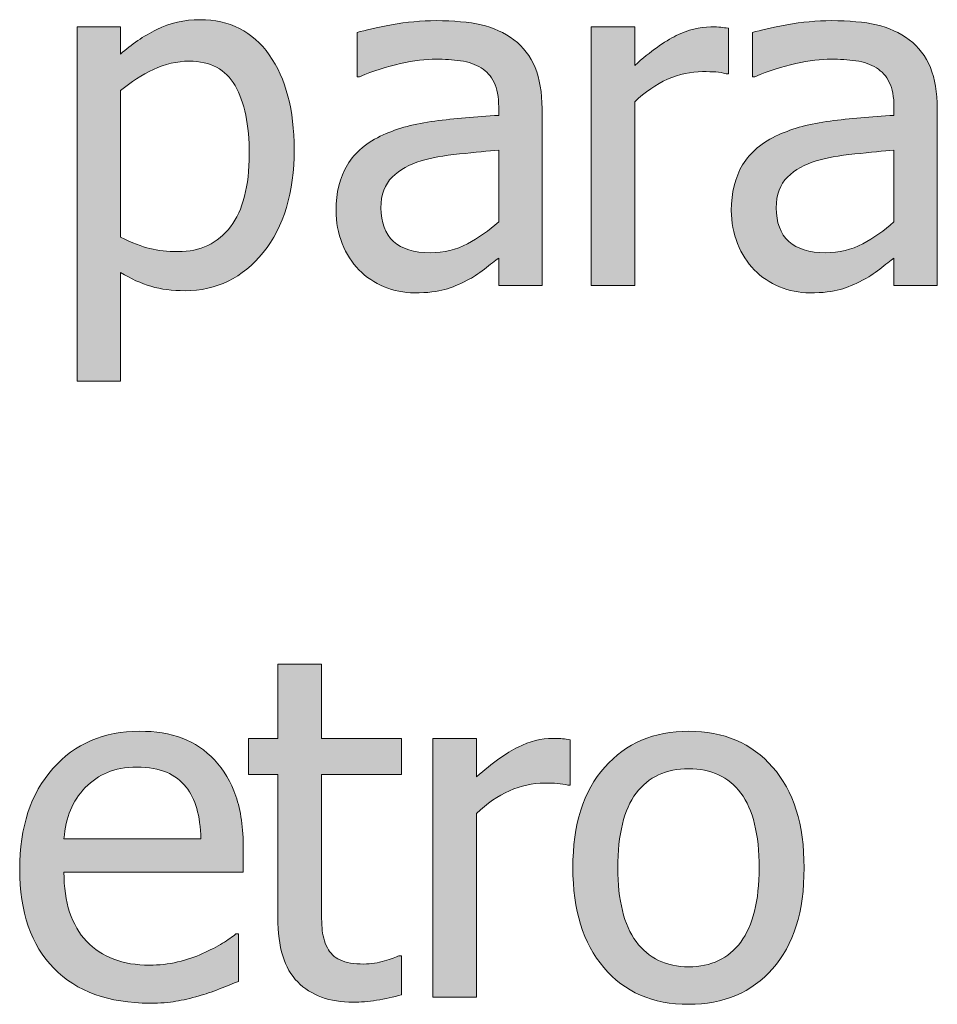
# Model space of a CAD drawing. Units: inches. Extents: x 0 to 1102, y 0 to 492.
# Drawn here: x 734 to 758, y 309 to 334 of the extents above; entities that cross this region are included whole.
import ezdxf

# ---------------------------------------------------------------- set-up
doc = ezdxf.new("R2010")
doc.units = ezdxf.units.IN
doc.header["$MEASUREMENT"] = 0
doc.layers.add('Capa 1', color=7, linetype='Continuous')

# ---------------------------------------------------------------- blocks, each defined once
blk = doc.blocks.new('block 2')
at = {"layer": 'Capa 1', "true_color": 0x505050}
h = blk.add_hatch(color=251, dxfattribs=at)
h.dxf.hatch_style = 2
edge = h.paths.add_edge_path()
edge.add_spline(control_points=[(746.573, 327.631), (746.573, 327.631), (747.669, 327.631), (747.669, 327.631), (747.669, 327.631), (747.669, 332.108), (747.669, 332.108), (747.669, 332.518), (747.61, 332.865), (747.493, 333.151), (747.376, 333.437), (747.198, 333.668), (746.96, 333.848), (746.714, 334.031), (746.437, 334.158), (746.128, 334.229), (745.819, 334.299), (745.44, 334.334), (744.991, 334.334), (744.62, 334.334), (744.245, 334.299), (743.866, 334.229), (743.487, 334.158), (743.196, 334.094), (742.993, 334.035), (742.993, 334.035), (742.993, 332.916), (742.993, 332.916), (742.993, 332.916), (743.057, 332.916), (743.057, 332.916), (743.401, 333.062), (743.745, 333.171), (744.089, 333.247), (744.432, 333.323), (744.731, 333.361), (744.985, 333.361), (745.2, 333.361), (745.409, 333.347), (745.612, 333.318), (745.815, 333.288), (745.987, 333.229), (746.128, 333.139), (746.269, 333.053), (746.378, 332.931), (746.456, 332.773), (746.534, 332.614), (746.573, 332.406), (746.573, 332.149), (746.573, 332.149), (746.573, 331.938), (746.573, 331.938), (745.995, 331.906), (745.456, 331.859), (744.956, 331.794), (744.456, 331.73), (744.022, 331.613), (743.655, 331.445), (743.241, 331.258), (742.938, 331.005), (742.747, 330.688), (742.555, 330.368), (742.46, 329.983), (742.46, 329.529), (742.46, 329.236), (742.512, 328.958), (742.618, 328.694), (742.723, 328.431), (742.864, 328.209), (743.04, 328.029), (743.223, 327.846), (743.437, 327.703), (743.678, 327.602), (743.921, 327.5), (744.177, 327.449), (744.446, 327.449), (744.774, 327.449), (745.029, 327.477), (745.211, 327.531), (745.393, 327.586), (745.581, 327.664), (745.776, 327.766), (745.917, 327.836), (746.062, 327.931), (746.213, 328.05), (746.363, 328.169), (746.483, 328.262), (746.573, 328.328), (746.573, 328.328), (746.573, 327.631), (746.573, 327.631)], knot_values=[0, 0, 0, 0, 1, 1, 1, 2, 2, 2, 3, 3, 3, 4, 4, 4, 5, 5, 5, 6, 6, 6, 7, 7, 7, 8, 8, 8, 9, 9, 9, 10, 10, 10, 11, 11, 11, 12, 12, 12, 13, 13, 13, 14, 14, 14, 15, 15, 15, 16, 16, 16, 17, 17, 17, 18, 18, 18, 19, 19, 19, 20, 20, 20, 21, 21, 21, 22, 22, 22, 23, 23, 23, 24, 24, 24, 25, 25, 25, 26, 26, 26, 27, 27, 27, 28, 28, 28, 29, 29, 29, 30, 30, 30, 30], degree=3, periodic=1)
edge = h.paths.add_edge_path()
edge.add_spline(control_points=[(740.772, 333.467), (740.353, 334.062), (739.768, 334.358), (739.018, 334.358), (738.623, 334.358), (738.259, 334.275), (737.925, 334.109), (737.591, 333.943), (737.287, 333.736), (737.013, 333.49), (737.013, 333.49), (737.013, 334.176), (737.013, 334.176), (737.013, 334.176), (735.912, 334.176), (735.912, 334.176), (735.912, 334.176), (735.912, 325.217), (735.912, 325.217), (735.912, 325.217), (737.013, 325.217), (737.013, 325.217), (737.013, 325.217), (737.013, 327.959), (737.013, 327.959), (737.275, 327.803), (737.531, 327.688), (737.781, 327.613), (738.031, 327.539), (738.318, 327.502), (738.643, 327.502), (739.439, 327.502), (740.098, 327.825), (740.62, 328.472), (741.142, 329.118), (741.402, 329.986), (741.402, 331.076), (741.402, 332.076), (741.192, 332.873), (740.772, 333.467)], knot_values=[0, 0, 0, 0, 1, 1, 1, 2, 2, 2, 3, 3, 3, 4, 4, 4, 5, 5, 5, 6, 6, 6, 7, 7, 7, 8, 8, 8, 9, 9, 9, 10, 10, 10, 11, 11, 11, 12, 12, 12, 13, 13, 13, 13], degree=3, periodic=0)
edge.add_line((740.772, 333.467), (740.772, 333.467))
edge = h.paths.add_edge_path()
edge.add_spline(control_points=[(739.791, 329.119), (739.475, 328.701), (739.031, 328.492), (738.461, 328.492), (738.195, 328.492), (737.96, 328.518), (737.755, 328.568), (737.55, 328.619), (737.302, 328.715), (737.013, 328.856), (737.013, 328.856), (737.013, 332.565), (737.013, 332.565), (737.275, 332.783), (737.552, 332.962), (737.843, 333.101), (738.134, 333.239), (738.436, 333.309), (738.748, 333.309), (739.283, 333.309), (739.67, 333.104), (739.908, 332.691), (740.146, 332.278), (740.266, 331.699), (740.266, 330.953), (740.266, 330.149), (740.107, 329.537), (739.791, 329.119)], knot_values=[0, 0, 0, 0, 1, 1, 1, 2, 2, 2, 3, 3, 3, 4, 4, 4, 5, 5, 5, 6, 6, 6, 7, 7, 7, 8, 8, 8, 9, 9, 9, 9], degree=3, periodic=0)
edge.add_line((739.791, 329.119), (739.791, 329.119))
edge = h.paths.add_edge_path()
edge.add_spline(control_points=[(745.782, 328.689), (745.501, 328.538), (745.187, 328.463), (744.839, 328.463), (744.432, 328.463), (744.124, 328.559), (743.913, 328.75), (743.702, 328.942), (743.596, 329.225), (743.596, 329.6), (743.596, 329.932), (743.692, 330.191), (743.884, 330.376), (744.075, 330.562), (744.317, 330.699), (744.61, 330.789), (744.856, 330.863), (745.179, 330.921), (745.58, 330.962), (745.98, 331.003), (746.312, 331.035), (746.573, 331.059), (746.573, 331.059), (746.573, 329.242), (746.573, 329.242), (746.327, 329.024), (746.063, 328.839), (745.782, 328.689)], knot_values=[0, 0, 0, 0, 1, 1, 1, 2, 2, 2, 3, 3, 3, 4, 4, 4, 5, 5, 5, 6, 6, 6, 7, 7, 7, 8, 8, 8, 9, 9, 9, 9], degree=3, periodic=0)
edge.add_line((745.782, 328.689), (745.782, 328.689))
h = blk.add_hatch(color=251, dxfattribs=at)
h.dxf.hatch_style = 2
edge = h.paths.add_edge_path()
edge.add_spline(control_points=[(752.381, 334.141), (752.311, 334.152), (752.247, 334.161), (752.19, 334.167), (752.133, 334.173), (752.048, 334.176), (751.936, 334.176), (751.654, 334.176), (751.364, 334.104), (751.065, 333.956), (750.767, 333.81), (750.416, 333.559), (750.014, 333.203), (750.014, 333.203), (750.014, 334.176), (750.014, 334.176), (750.014, 334.176), (748.912, 334.176), (748.912, 334.176), (748.912, 334.176), (748.912, 327.631), (748.912, 327.631), (748.912, 327.631), (750.014, 327.631), (750.014, 327.631), (750.014, 327.631), (750.014, 332.277), (750.014, 332.277), (750.275, 332.531), (750.553, 332.723), (750.846, 332.852), (751.139, 332.981), (751.434, 333.045), (751.73, 333.045), (751.859, 333.045), (751.969, 333.042), (752.062, 333.036), (752.153, 333.03), (752.24, 333.016), (752.322, 332.992), (752.322, 332.992), (752.381, 332.992), (752.381, 332.992), (752.381, 332.992), (752.381, 334.141), (752.381, 334.141)], knot_values=[0, 0, 0, 0, 1, 1, 1, 2, 2, 2, 3, 3, 3, 4, 4, 4, 5, 5, 5, 6, 6, 6, 7, 7, 7, 8, 8, 8, 9, 9, 9, 10, 10, 10, 11, 11, 11, 12, 12, 12, 13, 13, 13, 14, 14, 14, 15, 15, 15, 15], degree=3, periodic=1)
edge = h.paths.add_edge_path()
edge.add_spline(control_points=[(756.569, 327.631), (756.569, 327.631), (757.665, 327.631), (757.665, 327.631), (757.665, 327.631), (757.665, 332.108), (757.665, 332.108), (757.665, 332.518), (757.606, 332.865), (757.489, 333.151), (757.372, 333.437), (757.194, 333.668), (756.956, 333.848), (756.71, 334.031), (756.433, 334.158), (756.124, 334.229), (755.815, 334.299), (755.437, 334.334), (754.987, 334.334), (754.616, 334.334), (754.241, 334.299), (753.862, 334.229), (753.483, 334.158), (753.192, 334.094), (752.989, 334.035), (752.989, 334.035), (752.989, 332.916), (752.989, 332.916), (752.989, 332.916), (753.053, 332.916), (753.053, 332.916), (753.397, 333.062), (753.741, 333.171), (754.085, 333.247), (754.428, 333.323), (754.728, 333.361), (754.981, 333.361), (755.196, 333.361), (755.405, 333.347), (755.608, 333.318), (755.812, 333.288), (755.983, 333.229), (756.124, 333.139), (756.265, 333.053), (756.374, 332.931), (756.452, 332.773), (756.53, 332.614), (756.569, 332.406), (756.569, 332.149), (756.569, 332.149), (756.569, 331.938), (756.569, 331.938), (755.991, 331.906), (755.452, 331.859), (754.952, 331.794), (754.452, 331.73), (754.019, 331.613), (753.651, 331.445), (753.237, 331.258), (752.935, 331.005), (752.743, 330.688), (752.551, 330.368), (752.456, 329.983), (752.456, 329.529), (752.456, 329.236), (752.508, 328.958), (752.614, 328.694), (752.719, 328.431), (752.86, 328.209), (753.036, 328.029), (753.219, 327.846), (753.433, 327.703), (753.674, 327.602), (753.917, 327.5), (754.173, 327.449), (754.442, 327.449), (754.771, 327.449), (755.025, 327.477), (755.207, 327.531), (755.389, 327.586), (755.577, 327.664), (755.772, 327.766), (755.913, 327.836), (756.059, 327.931), (756.209, 328.05), (756.359, 328.169), (756.479, 328.262), (756.569, 328.328), (756.569, 328.328), (756.569, 327.631), (756.569, 327.631)], knot_values=[0, 0, 0, 0, 1, 1, 1, 2, 2, 2, 3, 3, 3, 4, 4, 4, 5, 5, 5, 6, 6, 6, 7, 7, 7, 8, 8, 8, 9, 9, 9, 10, 10, 10, 11, 11, 11, 12, 12, 12, 13, 13, 13, 14, 14, 14, 15, 15, 15, 16, 16, 16, 17, 17, 17, 18, 18, 18, 19, 19, 19, 20, 20, 20, 21, 21, 21, 22, 22, 22, 23, 23, 23, 24, 24, 24, 25, 25, 25, 26, 26, 26, 27, 27, 27, 28, 28, 28, 29, 29, 29, 30, 30, 30, 30], degree=3, periodic=1)
edge = h.paths.add_edge_path()
edge.add_spline(control_points=[(755.778, 328.689), (755.497, 328.538), (755.183, 328.463), (754.835, 328.463), (754.428, 328.463), (754.12, 328.559), (753.909, 328.75), (753.698, 328.942), (753.592, 329.225), (753.592, 329.6), (753.592, 329.932), (753.688, 330.191), (753.88, 330.376), (754.071, 330.562), (754.313, 330.699), (754.606, 330.789), (754.853, 330.863), (755.175, 330.921), (755.576, 330.962), (755.977, 331.003), (756.308, 331.035), (756.569, 331.059), (756.569, 331.059), (756.569, 329.242), (756.569, 329.242), (756.323, 329.024), (756.06, 328.839), (755.778, 328.689)], knot_values=[0, 0, 0, 0, 1, 1, 1, 2, 2, 2, 3, 3, 3, 4, 4, 4, 5, 5, 5, 6, 6, 6, 7, 7, 7, 8, 8, 8, 9, 9, 9, 9], degree=3, periodic=0)
edge.add_line((755.778, 328.689), (755.778, 328.689))
h = blk.add_hatch(color=251, dxfattribs=at)
h.dxf.hatch_style = 2
edge = h.paths.add_edge_path()
edge.add_spline(control_points=[(735.58, 313.633), (735.604, 313.91), (735.658, 314.154), (735.744, 314.363), (735.83, 314.572), (735.955, 314.762), (736.119, 314.934), (736.287, 315.102), (736.474, 315.23), (736.679, 315.318), (736.883, 315.406), (737.133, 315.449), (737.426, 315.449), (737.723, 315.449), (737.972, 315.406), (738.173, 315.321), (738.374, 315.235), (738.539, 315.11), (738.668, 314.946), (738.785, 314.797), (738.875, 314.615), (738.938, 314.401), (739, 314.186), (739.035, 313.93), (739.043, 313.633), (739.043, 313.633), (735.58, 313.633), (735.58, 313.633)], knot_values=[0, 0, 0, 0, 1, 1, 1, 2, 2, 2, 3, 3, 3, 4, 4, 4, 5, 5, 5, 6, 6, 6, 7, 7, 7, 8, 8, 8, 9, 9, 9, 9], degree=3, periodic=1)
edge = h.paths.add_edge_path()
edge.add_spline(control_points=[(738.413, 309.526), (738.587, 309.557), (738.781, 309.602), (738.996, 309.66), (739.148, 309.703), (739.32, 309.763), (739.512, 309.839), (739.703, 309.915), (739.863, 309.979), (739.992, 310.03), (739.992, 310.03), (739.992, 311.231), (739.992, 311.231), (739.992, 311.231), (739.928, 311.231), (739.928, 311.231), (739.838, 311.156), (739.725, 311.077), (739.588, 310.993), (739.451, 310.909), (739.283, 310.823), (739.084, 310.733), (738.896, 310.647), (738.687, 310.576), (738.454, 310.522), (738.222, 310.467), (737.984, 310.44), (737.742, 310.44), (737.066, 310.44), (736.537, 310.641), (736.154, 311.043), (735.771, 311.446), (735.58, 312.028), (735.58, 312.789), (735.58, 312.789), (740.115, 312.789), (740.115, 312.789), (740.115, 312.789), (740.115, 313.387), (740.115, 313.387), (740.115, 313.91), (740.053, 314.353), (739.928, 314.714), (739.803, 315.075), (739.623, 315.381), (739.389, 315.631), (739.154, 315.881), (738.881, 316.065), (738.568, 316.182), (738.256, 316.299), (737.896, 316.358), (737.49, 316.358), (736.588, 316.358), (735.857, 316.042), (735.298, 315.411), (734.74, 314.781), (734.461, 313.932), (734.461, 312.865), (734.461, 311.783), (734.749, 310.948), (735.325, 310.361), (735.901, 309.773), (736.711, 309.479), (737.754, 309.479), (738.02, 309.479), (738.239, 309.494), (738.413, 309.526)], knot_values=[0, 0, 0, 0, 1, 1, 1, 2, 2, 2, 3, 3, 3, 4, 4, 4, 5, 5, 5, 6, 6, 6, 7, 7, 7, 8, 8, 8, 9, 9, 9, 10, 10, 10, 11, 11, 11, 12, 12, 12, 13, 13, 13, 14, 14, 14, 15, 15, 15, 16, 16, 16, 17, 17, 17, 18, 18, 18, 19, 19, 19, 20, 20, 20, 21, 21, 21, 22, 22, 22, 22], degree=3, periodic=0)
edge.add_line((738.413, 309.526), (738.413, 309.526))
edge = h.paths.add_edge_path()
edge.add_spline(control_points=[(743.486, 309.552), (743.699, 309.585), (743.909, 309.631), (744.116, 309.69), (744.116, 309.69), (744.116, 310.68), (744.116, 310.68), (744.116, 310.68), (744.051, 310.68), (744.051, 310.68), (743.978, 310.645), (743.856, 310.601), (743.688, 310.548), (743.521, 310.495), (743.347, 310.469), (743.167, 310.469), (742.913, 310.469), (742.712, 310.503), (742.563, 310.572), (742.415, 310.64), (742.308, 310.742), (742.241, 310.879), (742.163, 311.035), (742.118, 311.203), (742.106, 311.383), (742.095, 311.563), (742.089, 311.819), (742.089, 312.151), (742.089, 312.151), (742.089, 315.262), (742.089, 315.262), (742.089, 315.262), (744.116, 315.262), (744.116, 315.262), (744.116, 315.262), (744.116, 316.176), (744.116, 316.176), (744.116, 316.176), (742.089, 316.176), (742.089, 316.176), (742.089, 316.176), (742.089, 318.057), (742.089, 318.057), (742.089, 318.057), (740.987, 318.057), (740.987, 318.057), (740.987, 318.057), (740.987, 316.176), (740.987, 316.176), (740.987, 316.176), (740.243, 316.176), (740.243, 316.176), (740.243, 316.176), (740.243, 315.262), (740.243, 315.262), (740.243, 315.262), (740.987, 315.262), (740.987, 315.262), (740.987, 315.262), (740.987, 311.635), (740.987, 311.635), (740.987, 310.897), (741.155, 310.357), (741.491, 310.015), (741.827, 309.673), (742.296, 309.502), (742.897, 309.502), (743.077, 309.502), (743.273, 309.519), (743.486, 309.552)], knot_values=[0, 0, 0, 0, 1, 1, 1, 2, 2, 2, 3, 3, 3, 4, 4, 4, 5, 5, 5, 6, 6, 6, 7, 7, 7, 8, 8, 8, 9, 9, 9, 10, 10, 10, 11, 11, 11, 12, 12, 12, 13, 13, 13, 14, 14, 14, 15, 15, 15, 16, 16, 16, 17, 17, 17, 18, 18, 18, 19, 19, 19, 20, 20, 20, 21, 21, 21, 22, 22, 22, 23, 23, 23, 23], degree=3, periodic=0)
edge.add_line((743.486, 309.552), (743.486, 309.552))
h = blk.add_hatch(color=251, dxfattribs=at)
h.dxf.hatch_style = 2
edge = h.paths.add_edge_path()
edge.add_spline(control_points=[(748.381, 316.141), (748.311, 316.153), (748.247, 316.162), (748.19, 316.168), (748.133, 316.173), (748.048, 316.176), (747.936, 316.176), (747.654, 316.176), (747.364, 316.103), (747.065, 315.957), (746.767, 315.81), (746.416, 315.559), (746.014, 315.204), (746.014, 315.204), (746.014, 316.176), (746.014, 316.176), (746.014, 316.176), (744.912, 316.176), (744.912, 316.176), (744.912, 316.176), (744.912, 309.631), (744.912, 309.631), (744.912, 309.631), (746.014, 309.631), (746.014, 309.631), (746.014, 309.631), (746.014, 314.278), (746.014, 314.278), (746.275, 314.532), (746.553, 314.723), (746.846, 314.852), (747.139, 314.981), (747.434, 315.045), (747.73, 315.045), (747.859, 315.045), (747.969, 315.043), (748.062, 315.037), (748.153, 315.031), (748.24, 315.016), (748.322, 314.993), (748.322, 314.993), (748.381, 314.993), (748.381, 314.993), (748.381, 314.993), (748.381, 316.141), (748.381, 316.141)], knot_values=[0, 0, 0, 0, 1, 1, 1, 2, 2, 2, 3, 3, 3, 4, 4, 4, 5, 5, 5, 6, 6, 6, 7, 7, 7, 8, 8, 8, 9, 9, 9, 10, 10, 10, 11, 11, 11, 12, 12, 12, 13, 13, 13, 14, 14, 14, 15, 15, 15, 15], degree=3, periodic=1)
edge = h.paths.add_edge_path()
edge.add_spline(control_points=[(753.5, 315.453), (752.969, 316.056), (752.262, 316.358), (751.379, 316.358), (750.5, 316.358), (749.792, 316.055), (749.255, 315.45), (748.717, 314.844), (748.449, 313.995), (748.449, 312.901), (748.449, 311.838), (748.71, 310.998), (749.231, 310.378), (749.753, 309.759), (750.469, 309.45), (751.379, 309.45), (752.262, 309.45), (752.969, 309.75), (753.5, 310.349), (754.031, 310.949), (754.297, 311.799), (754.297, 312.901), (754.297, 313.999), (754.031, 314.849), (753.5, 315.453)], knot_values=[0, 0, 0, 0, 1, 1, 1, 2, 2, 2, 3, 3, 3, 4, 4, 4, 5, 5, 5, 6, 6, 6, 7, 7, 7, 8, 8, 8, 8], degree=3, periodic=0)
edge.add_line((753.5, 315.453), (753.5, 315.453))
edge = h.paths.add_edge_path()
edge.add_spline(control_points=[(752.694, 311.023), (752.383, 310.607), (751.945, 310.399), (751.379, 310.399), (750.805, 310.399), (750.362, 310.611), (750.051, 311.035), (749.741, 311.459), (749.586, 312.081), (749.586, 312.901), (749.586, 313.749), (749.741, 314.378), (750.051, 314.791), (750.362, 315.203), (750.805, 315.409), (751.379, 315.409), (751.949, 315.409), (752.389, 315.203), (752.697, 314.791), (753.006, 314.378), (753.16, 313.749), (753.16, 312.901), (753.16, 312.065), (753.005, 311.439), (752.694, 311.023)], knot_values=[0, 0, 0, 0, 1, 1, 1, 2, 2, 2, 3, 3, 3, 4, 4, 4, 5, 5, 5, 6, 6, 6, 7, 7, 7, 8, 8, 8, 8], degree=3, periodic=0)
edge.add_line((752.694, 311.023), (752.694, 311.023))
at = {"layer": 'Capa 1', "lineweight": 0}
for points, knots in [([(740.772, 333.467), (740.353, 334.062), (739.768, 334.358), (739.018, 334.358), (738.623, 334.358), (738.259, 334.275), (737.925, 334.109), (737.591, 333.943), (737.287, 333.736), (737.013, 333.49), (737.013, 333.49), (737.013, 334.176), (737.013, 334.176), (737.013, 334.176), (735.912, 334.176), (735.912, 334.176), (735.912, 334.176), (735.912, 325.217), (735.912, 325.217), (735.912, 325.217), (737.013, 325.217), (737.013, 325.217), (737.013, 325.217), (737.013, 327.959), (737.013, 327.959), (737.275, 327.803), (737.531, 327.688), (737.781, 327.613), (738.031, 327.539), (738.318, 327.502), (738.643, 327.502), (739.439, 327.502), (740.098, 327.825), (740.62, 328.472), (741.142, 329.118), (741.402, 329.986), (741.402, 331.076), (741.402, 332.076), (741.192, 332.873), (740.772, 333.467)], [0, 0, 0, 0, 1, 1, 1, 2, 2, 2, 3, 3, 3, 4, 4, 4, 5, 5, 5, 6, 6, 6, 7, 7, 7, 8, 8, 8, 9, 9, 9, 10, 10, 10, 11, 11, 11, 12, 12, 12, 13, 13, 13, 13]), ([(746.573, 327.631), (746.573, 327.631), (747.669, 327.631), (747.669, 327.631), (747.669, 327.631), (747.669, 332.108), (747.669, 332.108), (747.669, 332.518), (747.61, 332.865), (747.493, 333.151), (747.376, 333.437), (747.198, 333.668), (746.96, 333.848), (746.714, 334.031), (746.437, 334.158), (746.128, 334.229), (745.819, 334.299), (745.44, 334.334), (744.991, 334.334), (744.62, 334.334), (744.245, 334.299), (743.866, 334.229), (743.487, 334.158), (743.196, 334.094), (742.993, 334.035), (742.993, 334.035), (742.993, 332.916), (742.993, 332.916), (742.993, 332.916), (743.057, 332.916), (743.057, 332.916), (743.401, 333.062), (743.745, 333.171), (744.089, 333.247), (744.432, 333.323), (744.731, 333.361), (744.985, 333.361), (745.2, 333.361), (745.409, 333.347), (745.612, 333.318), (745.815, 333.288), (745.987, 333.229), (746.128, 333.139), (746.269, 333.053), (746.378, 332.931), (746.456, 332.773), (746.534, 332.614), (746.573, 332.406), (746.573, 332.149), (746.573, 332.149), (746.573, 331.938), (746.573, 331.938), (745.995, 331.906), (745.456, 331.859), (744.956, 331.794), (744.456, 331.73), (744.022, 331.613), (743.655, 331.445), (743.241, 331.258), (742.938, 331.005), (742.747, 330.688), (742.555, 330.368), (742.46, 329.983), (742.46, 329.529), (742.46, 329.236), (742.512, 328.958), (742.618, 328.694), (742.723, 328.431), (742.864, 328.209), (743.04, 328.029), (743.223, 327.846), (743.437, 327.703), (743.678, 327.602), (743.921, 327.5), (744.177, 327.449), (744.446, 327.449), (744.774, 327.449), (745.029, 327.477), (745.211, 327.531), (745.393, 327.586), (745.581, 327.664), (745.776, 327.766), (745.917, 327.836), (746.062, 327.931), (746.213, 328.05), (746.363, 328.169), (746.483, 328.262), (746.573, 328.328), (746.573, 328.328), (746.573, 327.631), (746.573, 327.631)], [0, 0, 0, 0, 1, 1, 1, 2, 2, 2, 3, 3, 3, 4, 4, 4, 5, 5, 5, 6, 6, 6, 7, 7, 7, 8, 8, 8, 9, 9, 9, 10, 10, 10, 11, 11, 11, 12, 12, 12, 13, 13, 13, 14, 14, 14, 15, 15, 15, 16, 16, 16, 17, 17, 17, 18, 18, 18, 19, 19, 19, 20, 20, 20, 21, 21, 21, 22, 22, 22, 23, 23, 23, 24, 24, 24, 25, 25, 25, 26, 26, 26, 27, 27, 27, 28, 28, 28, 29, 29, 29, 30, 30, 30, 30]), ([(756.569, 327.631), (756.569, 327.631), (757.665, 327.631), (757.665, 327.631), (757.665, 327.631), (757.665, 332.108), (757.665, 332.108), (757.665, 332.518), (757.606, 332.865), (757.489, 333.151), (757.372, 333.437), (757.194, 333.668), (756.956, 333.848), (756.71, 334.031), (756.433, 334.158), (756.124, 334.229), (755.815, 334.299), (755.437, 334.334), (754.987, 334.334), (754.616, 334.334), (754.241, 334.299), (753.862, 334.229), (753.483, 334.158), (753.192, 334.094), (752.989, 334.035), (752.989, 334.035), (752.989, 332.916), (752.989, 332.916), (752.989, 332.916), (753.053, 332.916), (753.053, 332.916), (753.397, 333.062), (753.741, 333.171), (754.085, 333.247), (754.428, 333.323), (754.728, 333.361), (754.981, 333.361), (755.196, 333.361), (755.405, 333.347), (755.608, 333.318), (755.812, 333.288), (755.983, 333.229), (756.124, 333.139), (756.265, 333.053), (756.374, 332.931), (756.452, 332.773), (756.53, 332.614), (756.569, 332.406), (756.569, 332.149), (756.569, 332.149), (756.569, 331.938), (756.569, 331.938), (755.991, 331.906), (755.452, 331.859), (754.952, 331.794), (754.452, 331.73), (754.019, 331.613), (753.651, 331.445), (753.237, 331.258), (752.935, 331.005), (752.743, 330.688), (752.551, 330.368), (752.456, 329.983), (752.456, 329.529), (752.456, 329.236), (752.508, 328.958), (752.614, 328.694), (752.719, 328.431), (752.86, 328.209), (753.036, 328.029), (753.219, 327.846), (753.433, 327.703), (753.674, 327.602), (753.917, 327.5), (754.173, 327.449), (754.442, 327.449), (754.771, 327.449), (755.025, 327.477), (755.207, 327.531), (755.389, 327.586), (755.577, 327.664), (755.772, 327.766), (755.913, 327.836), (756.059, 327.931), (756.209, 328.05), (756.359, 328.169), (756.479, 328.262), (756.569, 328.328), (756.569, 328.328), (756.569, 327.631), (756.569, 327.631)], [0, 0, 0, 0, 1, 1, 1, 2, 2, 2, 3, 3, 3, 4, 4, 4, 5, 5, 5, 6, 6, 6, 7, 7, 7, 8, 8, 8, 9, 9, 9, 10, 10, 10, 11, 11, 11, 12, 12, 12, 13, 13, 13, 14, 14, 14, 15, 15, 15, 16, 16, 16, 17, 17, 17, 18, 18, 18, 19, 19, 19, 20, 20, 20, 21, 21, 21, 22, 22, 22, 23, 23, 23, 24, 24, 24, 25, 25, 25, 26, 26, 26, 27, 27, 27, 28, 28, 28, 29, 29, 29, 30, 30, 30, 30]), ([(752.381, 334.141), (752.311, 334.152), (752.247, 334.161), (752.19, 334.167), (752.133, 334.173), (752.048, 334.176), (751.936, 334.176), (751.654, 334.176), (751.364, 334.104), (751.065, 333.956), (750.767, 333.81), (750.416, 333.559), (750.014, 333.203), (750.014, 333.203), (750.014, 334.176), (750.014, 334.176), (750.014, 334.176), (748.912, 334.176), (748.912, 334.176), (748.912, 334.176), (748.912, 327.631), (748.912, 327.631), (748.912, 327.631), (750.014, 327.631), (750.014, 327.631), (750.014, 327.631), (750.014, 332.277), (750.014, 332.277), (750.275, 332.531), (750.553, 332.723), (750.846, 332.852), (751.139, 332.981), (751.434, 333.045), (751.73, 333.045), (751.859, 333.045), (751.969, 333.042), (752.062, 333.036), (752.153, 333.03), (752.24, 333.016), (752.322, 332.992), (752.322, 332.992), (752.381, 332.992), (752.381, 332.992), (752.381, 332.992), (752.381, 334.141), (752.381, 334.141)], [0, 0, 0, 0, 1, 1, 1, 2, 2, 2, 3, 3, 3, 4, 4, 4, 5, 5, 5, 6, 6, 6, 7, 7, 7, 8, 8, 8, 9, 9, 9, 10, 10, 10, 11, 11, 11, 12, 12, 12, 13, 13, 13, 14, 14, 14, 15, 15, 15, 15]), ([(739.791, 329.119), (739.475, 328.701), (739.031, 328.492), (738.461, 328.492), (738.195, 328.492), (737.96, 328.518), (737.755, 328.568), (737.55, 328.619), (737.302, 328.715), (737.013, 328.856), (737.013, 328.856), (737.013, 332.565), (737.013, 332.565), (737.275, 332.783), (737.552, 332.962), (737.843, 333.101), (738.134, 333.239), (738.436, 333.309), (738.748, 333.309), (739.283, 333.309), (739.67, 333.104), (739.908, 332.691), (740.146, 332.278), (740.266, 331.699), (740.266, 330.953), (740.266, 330.149), (740.107, 329.537), (739.791, 329.119)], [0, 0, 0, 0, 1, 1, 1, 2, 2, 2, 3, 3, 3, 4, 4, 4, 5, 5, 5, 6, 6, 6, 7, 7, 7, 8, 8, 8, 9, 9, 9, 9]), ([(745.782, 328.689), (745.501, 328.538), (745.187, 328.463), (744.839, 328.463), (744.432, 328.463), (744.124, 328.559), (743.913, 328.75), (743.702, 328.942), (743.596, 329.225), (743.596, 329.6), (743.596, 329.932), (743.692, 330.191), (743.884, 330.376), (744.075, 330.562), (744.317, 330.699), (744.61, 330.789), (744.856, 330.863), (745.179, 330.921), (745.58, 330.962), (745.98, 331.003), (746.312, 331.035), (746.573, 331.059), (746.573, 331.059), (746.573, 329.242), (746.573, 329.242), (746.327, 329.024), (746.063, 328.839), (745.782, 328.689)], [0, 0, 0, 0, 1, 1, 1, 2, 2, 2, 3, 3, 3, 4, 4, 4, 5, 5, 5, 6, 6, 6, 7, 7, 7, 8, 8, 8, 9, 9, 9, 9]), ([(755.778, 328.689), (755.497, 328.538), (755.183, 328.463), (754.835, 328.463), (754.428, 328.463), (754.12, 328.559), (753.909, 328.75), (753.698, 328.942), (753.592, 329.225), (753.592, 329.6), (753.592, 329.932), (753.688, 330.191), (753.88, 330.376), (754.071, 330.562), (754.313, 330.699), (754.606, 330.789), (754.853, 330.863), (755.175, 330.921), (755.576, 330.962), (755.977, 331.003), (756.308, 331.035), (756.569, 331.059), (756.569, 331.059), (756.569, 329.242), (756.569, 329.242), (756.323, 329.024), (756.06, 328.839), (755.778, 328.689)], [0, 0, 0, 0, 1, 1, 1, 2, 2, 2, 3, 3, 3, 4, 4, 4, 5, 5, 5, 6, 6, 6, 7, 7, 7, 8, 8, 8, 9, 9, 9, 9]), ([(743.486, 309.552), (743.699, 309.585), (743.909, 309.631), (744.116, 309.69), (744.116, 309.69), (744.116, 310.68), (744.116, 310.68), (744.116, 310.68), (744.051, 310.68), (744.051, 310.68), (743.978, 310.645), (743.856, 310.601), (743.688, 310.548), (743.521, 310.495), (743.347, 310.469), (743.167, 310.469), (742.913, 310.469), (742.712, 310.503), (742.563, 310.572), (742.415, 310.64), (742.308, 310.742), (742.241, 310.879), (742.163, 311.035), (742.118, 311.203), (742.106, 311.383), (742.095, 311.563), (742.089, 311.819), (742.089, 312.151), (742.089, 312.151), (742.089, 315.262), (742.089, 315.262), (742.089, 315.262), (744.116, 315.262), (744.116, 315.262), (744.116, 315.262), (744.116, 316.176), (744.116, 316.176), (744.116, 316.176), (742.089, 316.176), (742.089, 316.176), (742.089, 316.176), (742.089, 318.057), (742.089, 318.057), (742.089, 318.057), (740.987, 318.057), (740.987, 318.057), (740.987, 318.057), (740.987, 316.176), (740.987, 316.176), (740.987, 316.176), (740.243, 316.176), (740.243, 316.176), (740.243, 316.176), (740.243, 315.262), (740.243, 315.262), (740.243, 315.262), (740.987, 315.262), (740.987, 315.262), (740.987, 315.262), (740.987, 311.635), (740.987, 311.635), (740.987, 310.897), (741.155, 310.357), (741.491, 310.015), (741.827, 309.673), (742.296, 309.502), (742.897, 309.502), (743.077, 309.502), (743.273, 309.519), (743.486, 309.552)], [0, 0, 0, 0, 1, 1, 1, 2, 2, 2, 3, 3, 3, 4, 4, 4, 5, 5, 5, 6, 6, 6, 7, 7, 7, 8, 8, 8, 9, 9, 9, 10, 10, 10, 11, 11, 11, 12, 12, 12, 13, 13, 13, 14, 14, 14, 15, 15, 15, 16, 16, 16, 17, 17, 17, 18, 18, 18, 19, 19, 19, 20, 20, 20, 21, 21, 21, 22, 22, 22, 23, 23, 23, 23]), ([(738.413, 309.526), (738.587, 309.557), (738.781, 309.602), (738.996, 309.66), (739.148, 309.703), (739.32, 309.763), (739.512, 309.839), (739.703, 309.915), (739.863, 309.979), (739.992, 310.03), (739.992, 310.03), (739.992, 311.231), (739.992, 311.231), (739.992, 311.231), (739.928, 311.231), (739.928, 311.231), (739.838, 311.156), (739.725, 311.077), (739.588, 310.993), (739.451, 310.909), (739.283, 310.823), (739.084, 310.733), (738.896, 310.647), (738.687, 310.576), (738.454, 310.522), (738.222, 310.467), (737.984, 310.44), (737.742, 310.44), (737.066, 310.44), (736.537, 310.641), (736.154, 311.043), (735.771, 311.446), (735.58, 312.028), (735.58, 312.789), (735.58, 312.789), (740.115, 312.789), (740.115, 312.789), (740.115, 312.789), (740.115, 313.387), (740.115, 313.387), (740.115, 313.91), (740.053, 314.353), (739.928, 314.714), (739.803, 315.075), (739.623, 315.381), (739.389, 315.631), (739.154, 315.881), (738.881, 316.065), (738.568, 316.182), (738.256, 316.299), (737.896, 316.358), (737.49, 316.358), (736.588, 316.358), (735.857, 316.042), (735.298, 315.411), (734.74, 314.781), (734.461, 313.932), (734.461, 312.865), (734.461, 311.783), (734.749, 310.948), (735.325, 310.361), (735.901, 309.773), (736.711, 309.479), (737.754, 309.479), (738.02, 309.479), (738.239, 309.494), (738.413, 309.526)], [0, 0, 0, 0, 1, 1, 1, 2, 2, 2, 3, 3, 3, 4, 4, 4, 5, 5, 5, 6, 6, 6, 7, 7, 7, 8, 8, 8, 9, 9, 9, 10, 10, 10, 11, 11, 11, 12, 12, 12, 13, 13, 13, 14, 14, 14, 15, 15, 15, 16, 16, 16, 17, 17, 17, 18, 18, 18, 19, 19, 19, 20, 20, 20, 21, 21, 21, 22, 22, 22, 22]), ([(753.5, 315.453), (752.969, 316.056), (752.262, 316.358), (751.379, 316.358), (750.5, 316.358), (749.792, 316.055), (749.255, 315.45), (748.717, 314.844), (748.449, 313.995), (748.449, 312.901), (748.449, 311.838), (748.71, 310.998), (749.231, 310.378), (749.753, 309.759), (750.469, 309.45), (751.379, 309.45), (752.262, 309.45), (752.969, 309.75), (753.5, 310.349), (754.031, 310.949), (754.297, 311.799), (754.297, 312.901), (754.297, 313.999), (754.031, 314.849), (753.5, 315.453)], [0, 0, 0, 0, 1, 1, 1, 2, 2, 2, 3, 3, 3, 4, 4, 4, 5, 5, 5, 6, 6, 6, 7, 7, 7, 8, 8, 8, 8]), ([(748.381, 316.141), (748.311, 316.153), (748.247, 316.162), (748.19, 316.168), (748.133, 316.173), (748.048, 316.176), (747.936, 316.176), (747.654, 316.176), (747.364, 316.103), (747.065, 315.957), (746.767, 315.81), (746.416, 315.559), (746.014, 315.204), (746.014, 315.204), (746.014, 316.176), (746.014, 316.176), (746.014, 316.176), (744.912, 316.176), (744.912, 316.176), (744.912, 316.176), (744.912, 309.631), (744.912, 309.631), (744.912, 309.631), (746.014, 309.631), (746.014, 309.631), (746.014, 309.631), (746.014, 314.278), (746.014, 314.278), (746.275, 314.532), (746.553, 314.723), (746.846, 314.852), (747.139, 314.981), (747.434, 315.045), (747.73, 315.045), (747.859, 315.045), (747.969, 315.043), (748.062, 315.037), (748.153, 315.031), (748.24, 315.016), (748.322, 314.993), (748.322, 314.993), (748.381, 314.993), (748.381, 314.993), (748.381, 314.993), (748.381, 316.141), (748.381, 316.141)], [0, 0, 0, 0, 1, 1, 1, 2, 2, 2, 3, 3, 3, 4, 4, 4, 5, 5, 5, 6, 6, 6, 7, 7, 7, 8, 8, 8, 9, 9, 9, 10, 10, 10, 11, 11, 11, 12, 12, 12, 13, 13, 13, 14, 14, 14, 15, 15, 15, 15]), ([(735.58, 313.633), (735.604, 313.91), (735.658, 314.154), (735.744, 314.363), (735.83, 314.572), (735.955, 314.762), (736.119, 314.934), (736.287, 315.102), (736.474, 315.23), (736.679, 315.318), (736.883, 315.406), (737.133, 315.449), (737.426, 315.449), (737.723, 315.449), (737.972, 315.406), (738.173, 315.321), (738.374, 315.235), (738.539, 315.11), (738.668, 314.946), (738.785, 314.797), (738.875, 314.615), (738.938, 314.401), (739, 314.186), (739.035, 313.93), (739.043, 313.633), (739.043, 313.633), (735.58, 313.633), (735.58, 313.633)], [0, 0, 0, 0, 1, 1, 1, 2, 2, 2, 3, 3, 3, 4, 4, 4, 5, 5, 5, 6, 6, 6, 7, 7, 7, 8, 8, 8, 9, 9, 9, 9]), ([(752.694, 311.023), (752.383, 310.607), (751.945, 310.399), (751.379, 310.399), (750.805, 310.399), (750.362, 310.611), (750.051, 311.035), (749.741, 311.459), (749.586, 312.081), (749.586, 312.901), (749.586, 313.749), (749.741, 314.378), (750.051, 314.791), (750.362, 315.203), (750.805, 315.409), (751.379, 315.409), (751.949, 315.409), (752.389, 315.203), (752.697, 314.791), (753.006, 314.378), (753.16, 313.749), (753.16, 312.901), (753.16, 312.065), (753.005, 311.439), (752.694, 311.023)], [0, 0, 0, 0, 1, 1, 1, 2, 2, 2, 3, 3, 3, 4, 4, 4, 5, 5, 5, 6, 6, 6, 7, 7, 7, 8, 8, 8, 8])]:
    blk.add_open_spline(points, degree=3, knots=knots, dxfattribs=at)

msp = doc.modelspace()

# ---------------------------------------------------------------- block references
at = {"layer": 'Capa 1'}
msp.add_blockref('block 2', (0, 0), dxfattribs=at)

doc.saveas('drawing.dxf')
